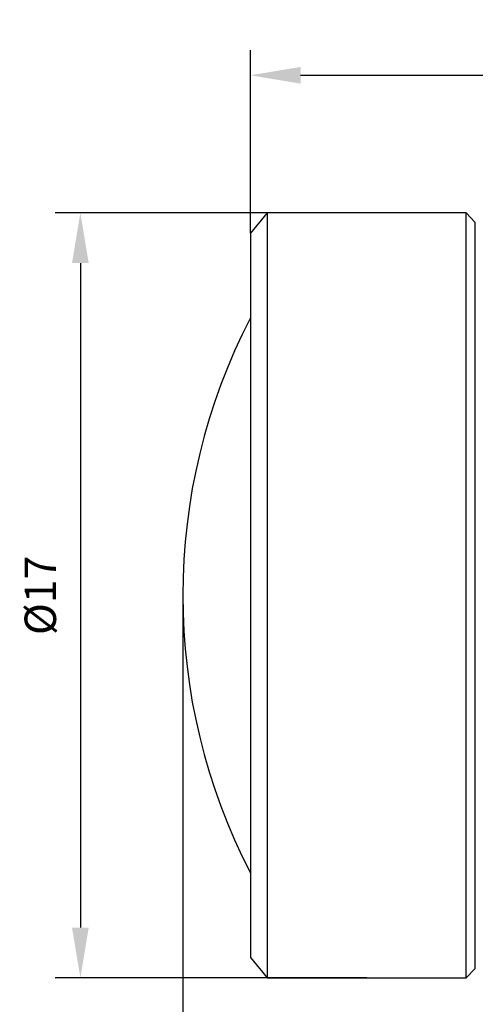
# Model space of a CAD drawing. Units: millimetres. Extents: x 12016 to 12313, y -7569 to -7359.
# Drawn here: x 12147 to 12183, y -7494 to -7416 of the extents above; entities that cross this region are included whole.
import ezdxf

# ---------------------------------------------------------------- set-up
doc = ezdxf.new("R2010")
doc.units = ezdxf.units.MM
doc.header["$LTSCALE"] = 10
doc.header["$PDMODE"] = 34
doc.layers.add('6文字层', color=3, linetype='Continuous')
doc.styles.add('TH-GBD2M', font='calibri.ttf', dxfattribs={"width": 0.8, "height": 2.5})
doc.dimstyles.new('TH-GBD2M', dxfattribs={"dimtxt": 2.5, "dimasz": 4, "dimexe": 2, "dimexo": 0, "dimgap": 1.5, "dimtad": 1, "dimdec": 4, "dimlfac": 0.1, "dimzin": 9, "dimdsep": 46, "dimtxsty": 'TH-GBD2M', "dimcen": 0, "dimclrt": 3, "dimadec": 0, "dimazin": 3, "dimtfac": 1, "dimtdec": 4, "dimtofl": 0, "dimtmove": 0, "dimatfit": 3, "dimfxl": 1, "dimtolj": 1, "dimtzin": 0, "dimarcsym": 0})

# ---------------------------------------------------------------- blocks, each defined once
blk = doc.blocks.new('*D168')
at = {"layer": '6文字层', "color": 0, "lineweight": -2, "transparency": 16777216}
for p, q in [((12174.705, -7431.553), (12149.926, -7431.553)), ((12151.926, -7435.553), (12151.926, -7488.396)), ((12174.705, -7492.396), (12149.926, -7492.396))]:
    blk.add_line(p, q, dxfattribs=at)
at = {"layer": '6文字层', "color": 0, "transparency": 16777216}
for points in [[(12151.259, -7435.553), (12152.592, -7435.553), (12151.926, -7431.553)], [(12151.259, -7488.396), (12152.592, -7488.396), (12151.926, -7492.396)]]:
    blk.add_solid(points, dxfattribs=at)
at = {"layer": 'Defpoints', "color": 0, "transparency": 16777216}
for p in [(12174.705, -7431.553), (12151.926, -7492.396), (12174.705, -7492.396)]:
    blk.add_point(p, dxfattribs=at)
at = {"layer": '6文字层', "color": 3, "transparency": 16777216, "insert": (12148.741, -7461.975), "char_height": 2.5, "attachment_point": 5, "rotation": 90, "style": 'TH-GBD2M'}
blk.add_mtext('\\A1;%%C17', dxfattribs=at)
blk = doc.blocks.new('*D169')
at = {"layer": '6文字层', "color": 0, "lineweight": -2, "transparency": 16777216}
for p, q in [((12165.449, -7433.183), (12165.449, -7418.618)), ((12240.971, -7441.647), (12240.971, -7418.618)), ((12169.449, -7420.618), (12236.971, -7420.618))]:
    blk.add_line(p, q, dxfattribs=at)
at = {"layer": '6文字层', "color": 0, "transparency": 16777216}
for points in [[(12169.449, -7419.952), (12169.449, -7421.285), (12165.449, -7420.618)], [(12236.971, -7419.952), (12236.971, -7421.285), (12240.971, -7420.618)]]:
    blk.add_solid(points, dxfattribs=at)
at = {"layer": 'Defpoints', "color": 0, "transparency": 16777216}
for p in [(12240.971, -7420.618), (12165.449, -7433.183), (12240.971, -7441.647)]:
    blk.add_point(p, dxfattribs=at)
at = {"layer": '6文字层', "color": 3, "transparency": 16777216, "insert": (12203.21, -7417.838), "char_height": 2.5, "attachment_point": 5, "style": 'TH-GBD2M'}
blk.add_mtext('\\A1;21.1±0.5', dxfattribs=at)
blk = doc.blocks.new('*D173')
at = {"layer": '6文字层', "color": 0, "lineweight": -2, "transparency": 16777216}
for p, q in [((12160.077, -7461.511), (12160.077, -7505.197)), ((12260.522, -7474.715), (12260.522, -7505.197)), ((12164.077, -7503.197), (12256.522, -7503.197))]:
    blk.add_line(p, q, dxfattribs=at)
at = {"layer": '6文字层', "color": 0, "transparency": 16777216}
for points in [[(12164.077, -7502.531), (12164.077, -7503.864), (12160.077, -7503.197)], [(12256.522, -7502.531), (12256.522, -7503.864), (12260.522, -7503.197)]]:
    blk.add_solid(points, dxfattribs=at)
at = {"layer": 'Defpoints', "color": 0, "transparency": 16777216}
for p in [(12160.077, -7461.511), (12260.522, -7474.715), (12260.522, -7503.197)]:
    blk.add_point(p, dxfattribs=at)
at = {"layer": '6文字层', "color": 3, "transparency": 16777216, "insert": (12210.299, -7500.417), "char_height": 2.5, "attachment_point": 5, "style": 'TH-GBD2M'}
blk.add_mtext('\\A1;27.8±0.5', dxfattribs=at)

msp = doc.modelspace()

# ---------------------------------------------------------------- linework, layer by layer
at = {"color": 7, "linetype": 'Continuous', "lineweight": 25}
for p, q in [((12166.79052, -7431.55278), (12165.44928, -7433.18297)), ((12182.61943, -7431.55278), (12166.79052, -7431.55278)), ((12166.79052, -7431.55278), (12166.79052, -7461.97453)), ((12183.34442, -7432.31353), (12182.61943, -7431.55278)), ((12182.61943, -7461.97453), (12182.61943, -7431.55278)), ((12183.34442, -7461.97453), (12183.34442, -7432.31353)), ((12165.44928, -7433.18297), (12165.44928, -7490.76609)), ((12166.79052, -7461.97453), (12166.79052, -7492.39627)), ((12182.61943, -7492.39627), (12182.61943, -7461.97453)), ((12183.34442, -7491.63552), (12183.34442, -7461.97453)), ((12165.44928, -7490.76609), (12166.79052, -7492.39627)), ((12182.61943, -7492.39627), (12183.34442, -7491.63552)), ((12166.79052, -7492.39627), (12182.61943, -7492.39627))]:
    msp.add_line(p, q, dxfattribs=at)
msp.add_arc((12208.0338, -7461.97453), 47.95899, 152.6147636, 207.3852502, dxfattribs=at)

# ---------------------------------------------------------------- dimensions: what is measured, and where the dimension line sits
at = {"layer": '6文字层'}
for base, p1, p2, text, picture, middle in [((12240.97127, -7420.61838), (12165.44928, -7433.18297), (12240.97127, -7441.64738), '21.1±0.5', '*D169', (12203.21028, -7417.83761)), ((12260.52173, -7503.19738), (12160.07705, -7461.51141), (12260.52173, -7474.71459), '27.8±0.5', '*D173', (12210.29939, -7500.41661))]:
    dim = msp.add_linear_dim(base=base, p1=p1, p2=p2, text=text, dimstyle='TH-GBD2M', dxfattribs=at)
    dim.commit()
    dim.dimension.update_dxf_attribs({"geometry": picture, "text_midpoint": middle})
dim = msp.add_linear_dim(base=(12151.92557, -7492.39627), p1=(12174.70497, -7431.55278), p2=(12174.70497, -7492.39627), angle=90, text='%%C17', dimstyle='TH-GBD2M', dxfattribs=at)
dim.commit()
dim.dimension.update_dxf_attribs({"geometry": '*D168', "text_midpoint": (12148.74095, -7461.97453)})

doc.saveas('drawing.dxf')
